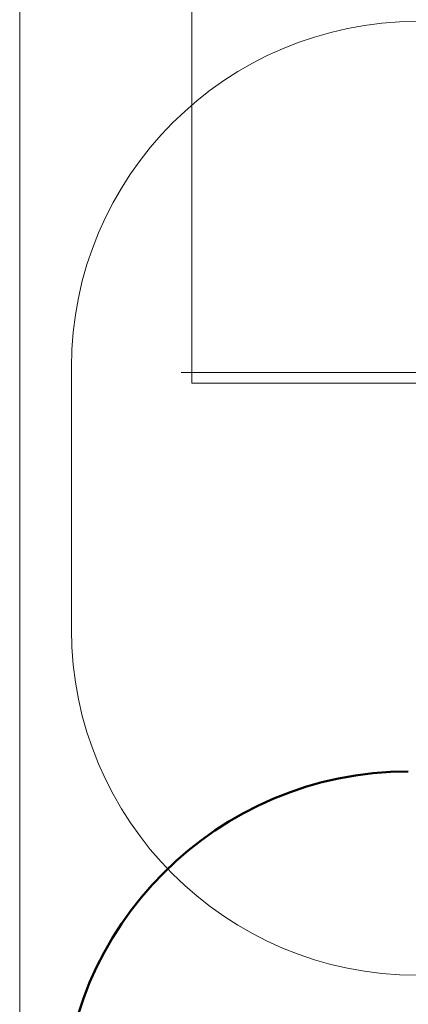
# Model space of a CAD drawing. Units: millimetres. Extents: x -7461 to 14414, y -4235 to 8365.
# Drawn here: x -7461 to -5775, y 1583 to 5853 of the extents above; entities that cross this region are included whole.
import ezdxf

# ---------------------------------------------------------------- set-up
doc = ezdxf.new("R2010")
doc.units = ezdxf.units.MM
for name, color, linetype, lineweight in [('A-DETL', 90, 'Continuous', 9), ('A-FLOR', 192, 'Continuous', 9), ('OG14 2D_dwg', 8, 'Continuous', 9), ('OG30 2D_dwg', 8, 'Continuous', 9), ('Visible _ISO_', 7, 'Continuous', 50)]:
    doc.layers.add(name, color=color, linetype=linetype, lineweight=lineweight)

# ---------------------------------------------------------------- blocks, each defined once
blk = doc.blocks.new('OG14 2D_dwg-1151415-00 - EXPORT')
at = {"color": 250, "lineweight": 9}
blk.add_line((-2906, 2864.2), (-2906, 1728.2), dxfattribs=at)
for centre, start, end in [((-1406, 2864.2), 90, 180), ((-1406, 1728.2), 180, 270)]:
    blk.add_arc(centre, 1500, start, end, dxfattribs=at)
blk = doc.blocks.new('OG30 2D_dwg-1151383-00 - EXPORT')
at = {"layer": 'Visible _ISO_'}
blk.add_arc((-7.4, -1216.6), 1500, 180, 270, dxfattribs=at)

msp = doc.modelspace()

# ---------------------------------------------------------------- linework, layer by layer
at = {"layer": 'A-DETL'}
for p, q in [((-6714.3, 7976.6), (-6714.3, 4276.6)), ((-6760.9, 4323.1), (-1060.9, 4323.1)), ((-6714.3, 4276.6), (-1014.3, 4276.6))]:
    msp.add_line(p, q, dxfattribs=at)
at = {"layer": 'A-FLOR', "color": 253}
msp.add_line((-7460.9, -4234.6), (-7460.9, 8365.4), dxfattribs=at)
at = {"layer": 'A-FLOR', "color": 9}
for p, q in [((-6714.3, 4276.6), (-6714.3, 7976.6)), ((-1014.3, 4276.6), (-6714.3, 4276.6))]:
    msp.add_line(p, q, dxfattribs=at)

# ---------------------------------------------------------------- block references
at = {"layer": 'OG14 2D_dwg', "color": 250}
msp.add_blockref('OG14 2D_dwg-1151415-00 - EXPORT', (-4330.8, 1481.3), dxfattribs=at)
at = {"layer": 'OG30 2D_dwg', "color": 7, "lineweight": 50, "rotation": 270}
msp.add_blockref('OG30 2D_dwg-1151383-00 - EXPORT', (-4558.8, 1086.1), dxfattribs=at)

doc.saveas('drawing.dxf')
